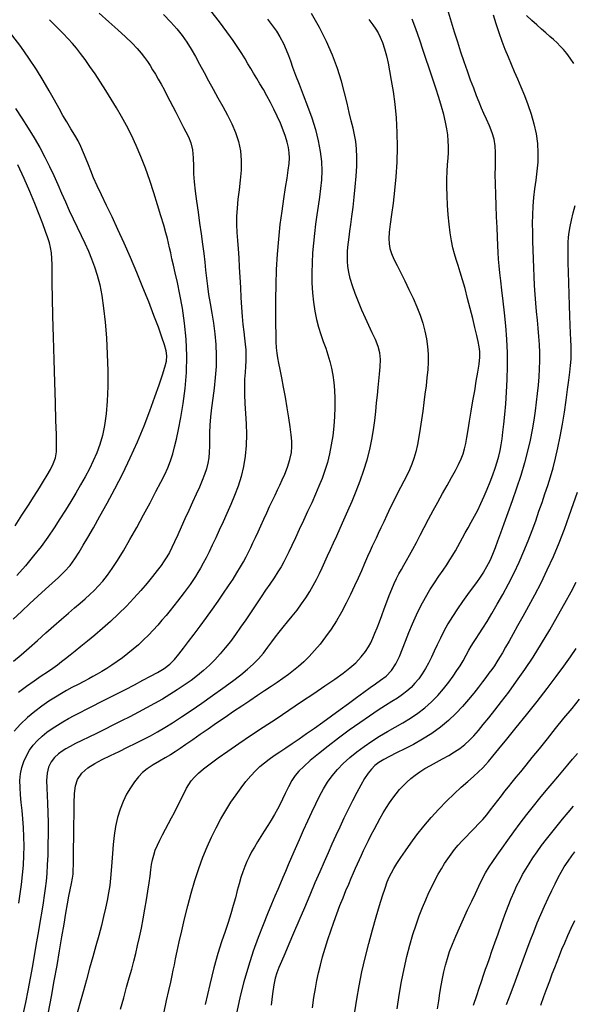
# Model space of a CAD drawing. Units: metres. Extents: x 550000 to 557669, y 4790000 to 4795000.
# Drawn here: x 550275 to 550435, y 4793543 to 4793828 of the extents above; entities that cross this region are included whole.
import ezdxf

# ---------------------------------------------------------------- set-up
doc = ezdxf.new("R2010")
doc.units = ezdxf.units.M
doc.header["$MEASUREMENT"] = 0
doc.layers.add('CURVA_MAESTRA', color=42, linetype='CONTINUOUS')
doc.layers.add('CURVA_NIVEL', color=40, linetype='CONTINUOUS')

msp = doc.modelspace()

# ---------------------------------------------------------------- linework, layer by layer
at = {"layer": 'CURVA_MAESTRA', "color": 250}
for points in [[(550282.88, 4793541.09), (550283.75, 4793545.6), (550284.58, 4793550.14), (550285.36, 4793554.6), (550286.1, 4793558.88), (550286.79, 4793562.89), (550287.41, 4793566.54), (550287.95, 4793569.75), (550288.42, 4793572.45), (550288.82, 4793574.63), (550289.19, 4793576.54), (550289.56, 4793578.34), (550289.85, 4793579.88), (550290, 4793581.02), (550290.06, 4793582.15), (550290.09, 4793583.7), (550290.13, 4793585.81), (550290.16, 4793588.51), (550290.2, 4793591.65), (550290.24, 4793595.05), (550290.3, 4793598.45), (550290.37, 4793601.62), (550290.47, 4793604.37), (550290.67, 4793606.58), (550291.29, 4793608.46), (550292.57, 4793610.23), (550294.31, 4793611.79), (550296.28, 4793613.05), (550298.45, 4793614.18), (550300.83, 4793615.35), (550303.31, 4793616.56), (550305.78, 4793617.77), (550308.15, 4793618.93), (550310.34, 4793620.04), (550312.41, 4793621.12), (550314.45, 4793622.24), (550316.55, 4793623.47), (550318.83, 4793624.88), (550321.37, 4793626.53), (550324.19, 4793628.43), (550327.23, 4793630.53), (550330.33, 4793632.72), (550333.36, 4793634.9), (550336.14, 4793636.94), (550338.54, 4793638.77), (550340.5, 4793640.33), (550342.16, 4793641.8), (550343.69, 4793643.36), (550345.09, 4793645.02), (550346.39, 4793646.72), (550347.55, 4793648.32), (550348.59, 4793649.71), (550349.65, 4793651.05), (550350.82, 4793652.5), (550352.11, 4793654.08), (550353.46, 4793655.75), (550354.83, 4793657.49), (550356.16, 4793659.27), (550357.4, 4793661.06), (550358.52, 4793662.82), (550359.53, 4793664.57), (550360.44, 4793666.3), (550361.28, 4793668.02), (550362.08, 4793669.74), (550362.87, 4793671.46), (550363.67, 4793673.21), (550364.5, 4793675.02), (550365.37, 4793676.92), (550366.31, 4793678.95), (550367.31, 4793681.15), (550368.4, 4793683.55), (550369.56, 4793686.16), (550370.76, 4793688.95), (550371.96, 4793691.88), (550373.11, 4793694.9), (550374.17, 4793697.95), (550375.09, 4793700.99), (550375.85, 4793703.98), (550376.46, 4793706.88), (550376.93, 4793709.69), (550377.3, 4793712.39), (550377.6, 4793714.97), (550377.85, 4793717.42), (550378.08, 4793719.72), (550378.3, 4793721.86), (550378.5, 4793723.83), (550378.71, 4793725.8), (550378.91, 4793727.89), (550378.99, 4793729.97), (550378.82, 4793731.91), (550378.33, 4793733.79), (550377.54, 4793735.75), (550376.59, 4793737.76), (550375.62, 4793739.81), (550374.62, 4793741.98), (550373.58, 4793744.31), (550372.57, 4793746.72), (550371.63, 4793749.11), (550370.84, 4793751.37), (550370.24, 4793753.43), (550369.81, 4793755.28), (550369.56, 4793756.95), (550369.43, 4793758.47), (550369.41, 4793759.88), (550369.46, 4793761.22), (550369.57, 4793762.54), (550369.72, 4793763.92), (550369.91, 4793765.42), (550370.14, 4793767.12), (550370.4, 4793769.11), (550370.71, 4793771.41), (550371.04, 4793774.05), (550371.38, 4793776.96), (550371.69, 4793780), (550371.94, 4793783.04), (550372.1, 4793785.94), (550372.14, 4793788.6), (550372.04, 4793790.95), (550371.81, 4793793.06), (550371.47, 4793795.02), (550371.03, 4793796.99), (550370.52, 4793799.09), (550369.94, 4793801.45), (550369.3, 4793804.16), (550368.55, 4793807.21), (550367.65, 4793810.58), (550366.51, 4793814.22), (550365.1, 4793818.07), (550363.36, 4793822.07), (550361.29, 4793826.13), (550358.98, 4793830.16)], [(550272.77, 4793642.7), (550274.95, 4793644.54), (550277.29, 4793646.56), (550279.71, 4793648.7), (550282.14, 4793650.85), (550284.49, 4793652.93), (550286.68, 4793654.86), (550288.67, 4793656.59), (550290.46, 4793658.12), (550292.07, 4793659.49), (550293.53, 4793660.75), (550294.88, 4793661.96), (550296.16, 4793663.18), (550297.4, 4793664.46), (550298.65, 4793665.88), (550299.96, 4793667.54), (550301.36, 4793669.5), (550302.91, 4793671.85), (550304.6, 4793674.64), (550306.46, 4793677.86), (550308.42, 4793681.37), (550310.4, 4793685), (550312.28, 4793688.53), (550313.98, 4793691.75), (550315.41, 4793694.49), (550316.53, 4793696.67), (550317.44, 4793698.63), (550318.23, 4793700.68), (550318.9, 4793702.74), (550319.41, 4793704.7), (550319.9, 4793706.93), (550320.5, 4793709.77), (550321.18, 4793713.24), (550321.84, 4793717.23), (550322.41, 4793721.62), (550322.79, 4793726.27), (550322.91, 4793731.06), (550322.72, 4793735.84), (550322.28, 4793740.48), (550321.65, 4793744.86), (550320.92, 4793748.84), (550320.2, 4793752.29), (550319.55, 4793755.13), (550319.04, 4793757.33), (550318.62, 4793759.16), (550318.27, 4793760.86), (550317.95, 4793762.37), (550317.66, 4793763.65), (550317.32, 4793764.98), (550316.85, 4793766.7), (550316.23, 4793768.91), (550315.43, 4793771.63), (550314.48, 4793774.77), (550313.39, 4793778.21), (550312.19, 4793781.79), (550310.93, 4793785.36), (550309.61, 4793788.79), (550308.26, 4793791.99), (550306.89, 4793794.96), (550305.48, 4793797.72), (550304.05, 4793800.34), (550302.56, 4793802.88), (550301.04, 4793805.37), (550299.48, 4793807.85), (550297.91, 4793810.29), (550296.36, 4793812.64), (550294.87, 4793814.84), (550293.47, 4793816.83), (550292.18, 4793818.58), (550291, 4793820.09), (550289.84, 4793821.46), (550288.6, 4793822.82), (550287.15, 4793824.32), (550285.38, 4793826.13), (550283.19, 4793828.36)], [(550337.3, 4793540.34), (550338.37, 4793545.22), (550339.56, 4793549.96), (550340.87, 4793554.51), (550342.27, 4793558.81), (550343.69, 4793562.81), (550345.08, 4793566.44), (550346.37, 4793569.66), (550347.52, 4793572.43), (550348.5, 4793574.76), (550349.34, 4793576.73), (550350.09, 4793578.48), (550350.8, 4793580.15), (550351.55, 4793581.89), (550352.39, 4793583.82), (550353.34, 4793586.02), (550354.41, 4793588.46), (550355.56, 4793591.08), (550356.74, 4793593.78), (550357.94, 4793596.45), (550359.11, 4793599.02), (550360.23, 4793601.41), (550361.34, 4793603.63), (550362.48, 4793605.7), (550363.68, 4793607.64), (550365.02, 4793609.5), (550366.51, 4793611.29), (550368.2, 4793613.04), (550370.06, 4793614.76), (550372.08, 4793616.42), (550374.22, 4793618.02), (550376.43, 4793619.53), (550378.69, 4793620.96), (550380.96, 4793622.3), (550383.22, 4793623.59), (550385.45, 4793624.87), (550387.64, 4793626.21), (550389.75, 4793627.64), (550391.79, 4793629.22), (550393.73, 4793630.95), (550395.54, 4793632.79), (550397.21, 4793634.69), (550398.71, 4793636.56), (550400.01, 4793638.34), (550401.11, 4793639.94), (550402.01, 4793641.38), (550402.85, 4793642.82), (550403.72, 4793644.41), (550404.53, 4793645.9), (550405.22, 4793647.06), (550405.87, 4793648.08), (550406.62, 4793649.22), (550407.52, 4793650.58), (550408.58, 4793652.23), (550409.82, 4793654.2), (550411.22, 4793656.52), (550412.76, 4793659.15), (550414.38, 4793662.03), (550416.03, 4793665.07), (550417.62, 4793668.22), (550419.13, 4793671.38), (550420.5, 4793674.5), (550421.75, 4793677.55), (550422.87, 4793680.5), (550423.89, 4793683.34), (550424.83, 4793686.06), (550425.72, 4793688.65), (550426.57, 4793691.14), (550427.39, 4793693.58), (550428.18, 4793696.04), (550428.93, 4793698.62), (550429.65, 4793701.41), (550430.34, 4793704.45), (550431, 4793707.76), (550431.61, 4793711.25), (550432.18, 4793714.78), (550432.68, 4793718.2), (550433.11, 4793721.33), (550433.47, 4793724.06), (550433.76, 4793726.31), (550433.98, 4793728.27), (550434.13, 4793730.13), (550434.19, 4793731.97), (550434.14, 4793733.82), (550434.04, 4793735.69), (550433.94, 4793737.65), (550433.84, 4793739.9), (550433.74, 4793742.6), (550433.65, 4793745.66), (550433.55, 4793748.92), (550433.46, 4793752.19), (550433.38, 4793755.28), (550433.31, 4793758.03), (550433.26, 4793760.33), (550433.24, 4793762.26), (550433.27, 4793763.9), (550433.37, 4793765.4), (550433.56, 4793766.9), (550433.85, 4793768.54), (550434.25, 4793770.38), (550434.73, 4793772.42), (550435.28, 4793774.58)], [(550395.45, 4793542.06), (550395.84, 4793544.39), (550396.19, 4793546.63), (550396.53, 4793548.78), (550396.89, 4793550.83), (550397.3, 4793552.78), (550397.76, 4793554.7), (550398.32, 4793556.62), (550398.98, 4793558.61), (550399.79, 4793560.74), (550400.73, 4793563.04), (550401.81, 4793565.53), (550402.98, 4793568.12), (550404.19, 4793570.71), (550405.36, 4793573.19), (550406.43, 4793575.45), (550407.44, 4793577.56), (550408.42, 4793579.59), (550409.39, 4793581.46), (550410.4, 4793583.12), (550411.49, 4793584.74), (550412.73, 4793586.53), (550414.16, 4793588.56), (550415.78, 4793590.84), (550417.56, 4793593.29), (550419.43, 4793595.82), (550421.35, 4793598.33), (550423.25, 4793600.76), (550425.12, 4793603.08), (550426.92, 4793605.26), (550428.64, 4793607.3), (550430.25, 4793609.21), (550431.76, 4793610.99), (550433.18, 4793612.66), (550434.55, 4793614.31), (550435.97, 4793616)]]:
    msp.add_lwpolyline(points, dxfattribs=at)
at = {"layer": 'CURVA_NIVEL', "color": 252}
for points in [[(550316.18, 4793829.82), (550318.27, 4793827.68), (550320.03, 4793825.7), (550321.54, 4793823.79), (550322.9, 4793821.87), (550324.16, 4793819.87), (550325.4, 4793817.75), (550326.64, 4793815.49), (550327.91, 4793813.12), (550329.21, 4793810.69), (550330.55, 4793808.21), (550331.92, 4793805.72), (550333.32, 4793803.24), (550334.67, 4793800.76), (550335.93, 4793798.26), (550337.02, 4793795.71), (550337.87, 4793793.1), (550338.43, 4793790.4), (550338.66, 4793787.61), (550338.63, 4793784.77), (550338.4, 4793781.92), (550338.06, 4793779.11), (550337.72, 4793776.39), (550337.45, 4793773.81), (550337.31, 4793771.37), (550337.3, 4793769.04), (550337.39, 4793766.76), (550337.55, 4793764.45), (550337.75, 4793762.03), (550337.95, 4793759.46), (550338.12, 4793756.7), (550338.28, 4793753.8), (550338.42, 4793750.84), (550338.56, 4793747.91), (550338.72, 4793745.1), (550338.91, 4793742.49), (550339.13, 4793740.14), (550339.38, 4793738.04), (550339.61, 4793736.14), (550339.81, 4793734.4), (550339.96, 4793732.77), (550340.02, 4793731.2), (550339.99, 4793729.62), (550339.9, 4793727.99), (550339.77, 4793726.25), (550339.66, 4793724.35), (550339.6, 4793722.24), (550339.62, 4793719.88), (550339.74, 4793717.26), (550339.91, 4793714.41), (550340.07, 4793711.4), (550340.16, 4793708.28), (550340.1, 4793705.15), (550339.85, 4793702.05), (550339.36, 4793699.04), (550338.65, 4793696.13), (550337.76, 4793693.33), (550336.74, 4793690.62), (550335.64, 4793688), (550334.51, 4793685.46), (550333.4, 4793682.99), (550332.32, 4793680.62), (550331.28, 4793678.38), (550330.29, 4793676.27), (550329.36, 4793674.33), (550328.49, 4793672.57), (550327.67, 4793671.01), (550326.89, 4793669.61), (550326.14, 4793668.34), (550325.4, 4793667.16), (550324.64, 4793666.02), (550323.85, 4793664.89), (550323.01, 4793663.73), (550322.13, 4793662.54), (550321.19, 4793661.3), (550320.2, 4793660.03), (550319.16, 4793658.7), (550318.07, 4793657.34), (550316.93, 4793655.95), (550315.74, 4793654.52), (550314.5, 4793653.08), (550313.2, 4793651.65), (550311.84, 4793650.22), (550310.42, 4793648.82), (550308.94, 4793647.45), (550307.42, 4793646.13), (550305.86, 4793644.87), (550304.31, 4793643.67), (550302.76, 4793642.55), (550301.24, 4793641.51), (550299.77, 4793640.56), (550298.35, 4793639.7), (550297.01, 4793638.92), (550295.75, 4793638.21), (550294.53, 4793637.56), (550293.14, 4793636.84), (550291.44, 4793635.95), (550289.68, 4793635.03), (550288.14, 4793634.18), (550286.63, 4793633.31), (550284.93, 4793632.29), (550283.04, 4793631.09), (550281.01, 4793629.7), (550278.92, 4793628.13), (550276.83, 4793626.39), (550274.83, 4793624.48), (550272.98, 4793622.4)], [(550297.53, 4793830.29), (550300.36, 4793827.78), (550302.96, 4793825.44), (550305.23, 4793823.35), (550307.1, 4793821.55), (550308.59, 4793820), (550309.76, 4793818.66), (550310.71, 4793817.45), (550311.53, 4793816.29), (550312.28, 4793815.12), (550313.04, 4793813.88), (550313.82, 4793812.56), (550314.64, 4793811.15), (550315.47, 4793809.67), (550316.33, 4793808.12), (550317.19, 4793806.51), (550318.05, 4793804.87), (550318.89, 4793803.22), (550319.72, 4793801.59), (550320.52, 4793800.02), (550321.29, 4793798.53), (550322.01, 4793797.15), (550322.69, 4793795.87), (550323.37, 4793794.46), (550324.06, 4793792.71), (550324.58, 4793790.65), (550324.79, 4793788.33), (550324.84, 4793785.99), (550324.9, 4793783.76), (550325.06, 4793781.43), (550325.34, 4793778.77), (550325.72, 4793775.82), (550326.17, 4793772.67), (550326.64, 4793769.48), (550327.1, 4793766.35), (550327.5, 4793763.4), (550327.83, 4793760.69), (550328.1, 4793758.2), (550328.34, 4793755.86), (550328.58, 4793753.58), (550328.87, 4793751.26), (550329.23, 4793748.83), (550329.67, 4793746.22), (550330.15, 4793743.44), (550330.63, 4793740.5), (550331.05, 4793737.44), (550331.34, 4793734.31), (550331.46, 4793731.13), (550331.39, 4793727.95), (550331.16, 4793724.81), (550330.81, 4793721.74), (550330.42, 4793718.8), (550330.05, 4793716.01), (550329.76, 4793713.41), (550329.59, 4793711.01), (550329.51, 4793708.82), (550329.48, 4793706.8), (550329.47, 4793704.94), (550329.41, 4793703.21), (550329.27, 4793701.56), (550328.99, 4793699.96), (550328.59, 4793698.37), (550328.04, 4793696.73), (550327.36, 4793694.99), (550326.55, 4793693.09), (550325.62, 4793691.01), (550324.59, 4793688.73), (550323.5, 4793686.31), (550322.39, 4793683.85), (550321.3, 4793681.46), (550320.29, 4793679.24), (550319.38, 4793677.27), (550318.59, 4793675.61), (550317.87, 4793674.18), (550317.17, 4793672.91), (550316.4, 4793671.68), (550315.49, 4793670.37), (550314.38, 4793668.89), (550313.02, 4793667.17), (550311.42, 4793665.23), (550309.59, 4793663.11), (550307.59, 4793660.88), (550305.44, 4793658.61), (550303.19, 4793656.36), (550300.88, 4793654.18), (550298.57, 4793652.13), (550296.33, 4793650.22), (550294.22, 4793648.48), (550292.3, 4793646.92), (550290.6, 4793645.56), (550289.14, 4793644.39), (550287.86, 4793643.38), (550286.68, 4793642.45), (550285.47, 4793641.54), (550284.14, 4793640.59), (550282.6, 4793639.53), (550280.79, 4793638.32), (550278.74, 4793636.93), (550276.53, 4793635.36), (550274.22, 4793633.6)], [(550274.32, 4793572.61), (550274.74, 4793575.32), (550275.11, 4793578.06), (550275.41, 4793580.84), (550275.64, 4793583.63), (550275.78, 4793586.41), (550275.83, 4793589.17), (550275.8, 4793591.88), (550275.69, 4793594.52), (550275.51, 4793597.06), (550275.28, 4793599.5), (550275.03, 4793601.82), (550274.8, 4793604.04), (550274.66, 4793606.16), (550274.65, 4793608.18), (550274.8, 4793610.1), (550275.17, 4793611.94), (550275.73, 4793613.68), (550276.49, 4793615.33), (550277.42, 4793616.89), (550278.5, 4793618.34), (550279.71, 4793619.7), (550281.03, 4793620.95), (550282.44, 4793622.11), (550283.93, 4793623.19), (550285.48, 4793624.2), (550287.06, 4793625.16), (550288.68, 4793626.07), (550290.34, 4793626.95), (550292.05, 4793627.84), (550293.85, 4793628.75), (550295.78, 4793629.72), (550297.88, 4793630.78), (550300.16, 4793631.94), (550302.63, 4793633.21), (550305.19, 4793634.53), (550307.75, 4793635.87), (550310.18, 4793637.14), (550312.38, 4793638.31), (550314.42, 4793639.43), (550316.35, 4793640.57), (550318.04, 4793641.8), (550319.4, 4793643.17), (550320.63, 4793644.7), (550321.95, 4793646.41), (550323.43, 4793648.34), (550325.07, 4793650.51), (550326.82, 4793652.85), (550328.61, 4793655.28), (550330.37, 4793657.7), (550332.04, 4793660.07), (550333.59, 4793662.33), (550335.01, 4793664.46), (550336.3, 4793666.45), (550337.44, 4793668.28), (550338.44, 4793669.96), (550339.3, 4793671.48), (550340.06, 4793672.88), (550340.75, 4793674.23), (550341.41, 4793675.58), (550342.07, 4793676.98), (550342.77, 4793678.49), (550343.53, 4793680.14), (550344.34, 4793681.9), (550345.18, 4793683.74), (550346.04, 4793685.59), (550346.89, 4793687.41), (550347.69, 4793689.15), (550348.45, 4793690.77), (550349.15, 4793692.26), (550349.8, 4793693.65), (550350.48, 4793695.13), (550351.27, 4793696.86), (550352.05, 4793698.87), (550352.73, 4793701.06), (550353.19, 4793703.12), (550353.36, 4793704.78), (550353.32, 4793706.36), (550353.16, 4793708.22), (550352.88, 4793710.47), (550352.49, 4793713.12), (550352, 4793716.03), (550351.46, 4793719.06), (550350.91, 4793722.02), (550350.39, 4793724.74), (550349.93, 4793727.07), (550349.56, 4793728.95), (550349.28, 4793730.5), (550349.07, 4793731.88), (550348.92, 4793733.34), (550348.82, 4793735.09), (550348.74, 4793737.32), (550348.68, 4793740.17), (550348.65, 4793743.57), (550348.66, 4793747.45), (550348.74, 4793751.66), (550348.9, 4793756.06), (550349.17, 4793760.5), (550349.53, 4793764.86), (550349.98, 4793769.04), (550350.48, 4793772.96), (550351, 4793776.55), (550351.49, 4793779.75), (550351.92, 4793782.5), (550352.27, 4793784.8), (550352.5, 4793786.72), (550352.6, 4793788.37), (550352.56, 4793789.86), (550352.37, 4793791.32), (550352.01, 4793792.87), (550351.48, 4793794.57), (550350.81, 4793796.42), (550350.01, 4793798.38), (550349.12, 4793800.41), (550348.15, 4793802.44), (550347.14, 4793804.42), (550346.12, 4793806.32), (550345.1, 4793808.11), (550344.1, 4793809.8), (550343.15, 4793811.38), (550342.25, 4793812.87), (550341.41, 4793814.27), (550340.61, 4793815.63), (550339.78, 4793817.01), (550338.85, 4793818.53), (550337.73, 4793820.28), (550336.3, 4793822.36), (550334.53, 4793824.83), (550332.37, 4793827.72), (550329.92, 4793830.93)], [(550346.32, 4793828.53), (550347.73, 4793826.62), (550348.88, 4793824.99), (550349.89, 4793823.35), (550350.86, 4793821.48), (550351.71, 4793819.63), (550352.33, 4793818.04), (550352.89, 4793816.47), (550353.55, 4793814.6), (550354.4, 4793812.34), (550355.44, 4793809.65), (550356.62, 4793806.61), (550357.86, 4793803.33), (550359.06, 4793799.92), (550360.13, 4793796.53), (550360.98, 4793793.25), (550361.56, 4793790.18), (550361.88, 4793787.31), (550361.96, 4793784.6), (550361.86, 4793782.01), (550361.63, 4793779.48), (550361.31, 4793776.97), (550360.95, 4793774.43), (550360.57, 4793771.84), (550360.19, 4793769.19), (550359.85, 4793766.48), (550359.55, 4793763.7), (550359.31, 4793760.86), (550359.16, 4793757.96), (550359.09, 4793755.04), (550359.13, 4793752.15), (550359.28, 4793749.32), (550359.55, 4793746.59), (550359.94, 4793744.02), (550360.46, 4793741.61), (550361.06, 4793739.36), (550361.73, 4793737.25), (550362.43, 4793735.24), (550363.11, 4793733.29), (550363.75, 4793731.38), (550364.32, 4793729.46), (550364.81, 4793727.51), (550365.21, 4793725.49), (550365.51, 4793723.37), (550365.71, 4793721.12), (550365.8, 4793718.71), (550365.8, 4793716.14), (550365.68, 4793713.46), (550365.46, 4793710.71), (550365.15, 4793707.95), (550364.73, 4793705.26), (550364.21, 4793702.67), (550363.59, 4793700.21), (550362.88, 4793697.87), (550362.07, 4793695.59), (550361.16, 4793693.31), (550360.15, 4793690.98), (550359.06, 4793688.54), (550357.88, 4793686), (550356.67, 4793683.39), (550355.47, 4793680.82), (550354.33, 4793678.39), (550353.29, 4793676.2), (550352.41, 4793674.32), (550351.69, 4793672.8), (550351.01, 4793671.43), (550350.23, 4793670.03), (550349.29, 4793668.5), (550348.16, 4793666.8), (550346.94, 4793665.02), (550345.7, 4793663.2), (550344.42, 4793661.26), (550341.54, 4793656.94), (550340.02, 4793654.69), (550338.49, 4793652.49), (550337, 4793650.39), (550335.53, 4793648.41), (550334.06, 4793646.54), (550332.58, 4793644.79), (550331.05, 4793643.12), (550329.45, 4793641.53), (550327.78, 4793640), (550326.01, 4793638.53), (550324.15, 4793637.1), (550322.2, 4793635.71), (550320.17, 4793634.36), (550318.05, 4793633.03), (550315.86, 4793631.72), (550313.6, 4793630.42), (550311.28, 4793629.15), (550308.9, 4793627.88), (550306.47, 4793626.62), (550304.02, 4793625.38), (550301.55, 4793624.14), (550299.11, 4793622.95), (550296.76, 4793621.79), (550294.54, 4793620.71), (550292.51, 4793619.71), (550290.72, 4793618.81), (550289.19, 4793618.02), (550287.91, 4793617.32), (550286.83, 4793616.66), (550285.79, 4793615.88), (550284.68, 4793614.83), (550283.66, 4793613.53), (550282.9, 4793612.03), (550282.47, 4793610.25), (550282.35, 4793608.17), (550282.41, 4793605.97), (550282.52, 4793603.81), (550282.63, 4793601.51), (550282.71, 4793598.84), (550282.76, 4793595.87), (550282.77, 4793592.72), (550282.74, 4793589.55), (550282.67, 4793586.5), (550282.56, 4793583.7), (550282.41, 4793581.22), (550282.21, 4793578.99), (550281.97, 4793576.92), (550281.67, 4793574.88), (550281.32, 4793572.73), (550280.93, 4793570.35), (550280.47, 4793567.67), (550279.97, 4793564.68), (550279.43, 4793561.45), (550278.85, 4793558.03), (550278.24, 4793554.5), (550277.61, 4793550.92), (550276.95, 4793547.36), (550276.24, 4793543.86), (550275.45, 4793540.45)], [(550375.63, 4793828.45), (550376.76, 4793826.86), (550377.59, 4793825.65), (550378.27, 4793824.56), (550378.9, 4793823.32), (550379.53, 4793821.79), (550380.14, 4793819.9), (550380.7, 4793817.85), (550381.17, 4793815.8), (550381.62, 4793813.53), (550382.11, 4793810.77), (550382.61, 4793807.53), (550383.08, 4793803.88), (550383.48, 4793799.92), (550383.74, 4793795.74), (550383.82, 4793791.44), (550383.71, 4793787.13), (550383.44, 4793782.92), (550383.05, 4793778.9), (550382.6, 4793775.21), (550382.16, 4793771.93), (550381.78, 4793769.14), (550381.52, 4793766.87), (550381.4, 4793765.04), (550381.46, 4793763.5), (550381.71, 4793762.09), (550382.18, 4793760.66), (550382.86, 4793759.06), (550383.76, 4793757.2), (550384.83, 4793755.08), (550386.01, 4793752.76), (550387.22, 4793750.3), (550388.4, 4793747.79), (550389.49, 4793745.29), (550390.44, 4793742.85), (550391.23, 4793740.49), (550391.84, 4793738.2), (550392.3, 4793735.95), (550392.6, 4793733.73), (550392.74, 4793731.52), (550392.75, 4793729.29), (550392.64, 4793727.04), (550392.43, 4793724.75), (550392.16, 4793722.41), (550391.85, 4793720.01), (550391.52, 4793717.56), (550391.18, 4793715.05), (550390.84, 4793712.52), (550390.49, 4793710.03), (550390.1, 4793707.63), (550389.67, 4793705.37), (550389.19, 4793703.28), (550388.64, 4793701.39), (550388.02, 4793699.66), (550387.32, 4793698.03), (550386.55, 4793696.42), (550385.71, 4793694.76), (550384.8, 4793693), (550383.83, 4793691.09), (550382.82, 4793689.08), (550381.81, 4793687.02), (550380.82, 4793684.98), (550379.9, 4793683.04), (550379.06, 4793681.26), (550378.32, 4793679.68), (550377.69, 4793678.32), (550377.14, 4793677.13), (550376.6, 4793675.94), (550375.99, 4793674.59), (550375.26, 4793672.95), (550374.39, 4793670.99), (550373.45, 4793668.86), (550372.5, 4793666.71), (550371.49, 4793664.46), (550370.34, 4793662.03), (550369.07, 4793659.46), (550367.69, 4793656.86), (550366.22, 4793654.32), (550364.69, 4793651.92), (550363.1, 4793649.69), (550361.5, 4793647.63), (550359.9, 4793645.75), (550358.31, 4793644.06), (550356.77, 4793642.54), (550355.28, 4793641.19), (550353.8, 4793639.95), (550352.31, 4793638.8), (550350.76, 4793637.69), (550349.11, 4793636.55), (550347.34, 4793635.36), (550345.41, 4793634.08), (550343.34, 4793632.71), (550341.13, 4793631.24), (550338.82, 4793629.69), (550336.42, 4793628.08), (550333.98, 4793626.41), (550331.52, 4793624.72), (550329.1, 4793623.04), (550326.78, 4793621.42), (550324.62, 4793619.91), (550322.67, 4793618.55), (550320.98, 4793617.39), (550319.55, 4793616.43), (550318.17, 4793615.57), (550316.66, 4793614.69), (550314.98, 4793613.73), (550313.18, 4793612.65), (550311.49, 4793611.53), (550310.12, 4793610.42), (550308.93, 4793609.19), (550307.76, 4793607.75), (550306.61, 4793606.07), (550305.51, 4793604.17), (550304.49, 4793602.08), (550303.6, 4793599.81), (550302.87, 4793597.39), (550302.31, 4793594.86), (550301.91, 4793592.26), (550301.62, 4793589.63), (550301.41, 4793587.04), (550301.24, 4793584.53), (550301.07, 4793582.14), (550300.87, 4793579.88), (550300.62, 4793577.71), (550300.3, 4793575.59), (550299.9, 4793573.43), (550299.42, 4793571.17), (550298.85, 4793568.75), (550298.19, 4793566.13), (550297.44, 4793563.3), (550296.61, 4793560.29), (550295.73, 4793557.12), (550294.81, 4793553.83), (550293.85, 4793550.45), (550292.89, 4793547.02), (550291.93, 4793543.56), (550290.98, 4793540.13)], [(550303.75, 4793541.96), (550304.67, 4793545.28), (550305.52, 4793548.32), (550306.29, 4793551.04), (550306.97, 4793553.52), (550307.58, 4793555.82), (550308.16, 4793558.07), (550308.7, 4793560.36), (550309.23, 4793562.77), (550309.77, 4793565.37), (550310.3, 4793568.09), (550310.8, 4793570.87), (550311.27, 4793573.59), (550311.68, 4793576.15), (550312.02, 4793578.48), (550312.29, 4793580.5), (550312.53, 4793582.26), (550312.75, 4793583.81), (550313.01, 4793585.23), (550313.35, 4793586.58), (550313.81, 4793587.95), (550314.4, 4793589.39), (550315.1, 4793590.89), (550315.9, 4793592.46), (550316.76, 4793594.07), (550317.64, 4793595.7), (550318.5, 4793597.33), (550319.34, 4793598.92), (550320.12, 4793600.48), (550320.87, 4793601.97), (550321.56, 4793603.37), (550322.22, 4793604.68), (550322.86, 4793605.88), (550323.51, 4793606.99), (550324.23, 4793608.04), (550325.12, 4793609.1), (550326.26, 4793610.24), (550327.75, 4793611.52), (550329.65, 4793613.01), (550332.02, 4793614.73), (550334.81, 4793616.68), (550337.96, 4793618.83), (550341.39, 4793621.14), (550345.02, 4793623.56), (550348.75, 4793626.04), (550352.49, 4793628.53), (550356.16, 4793630.98), (550359.65, 4793633.34), (550362.87, 4793635.54), (550365.73, 4793637.52), (550368.16, 4793639.26), (550370.14, 4793640.76), (550371.84, 4793642.25), (550373.4, 4793643.9), (550374.68, 4793645.51), (550375.54, 4793646.83), (550376.15, 4793648.04), (550376.74, 4793649.35), (550377.34, 4793650.79), (550377.98, 4793652.38), (550378.64, 4793654.1), (550379.33, 4793655.95), (550380.04, 4793657.88), (550380.76, 4793659.82), (550381.49, 4793661.72), (550382.21, 4793663.52), (550382.92, 4793665.15), (550383.61, 4793666.61), (550384.31, 4793667.94), (550385.02, 4793669.19), (550385.76, 4793670.46), (550386.54, 4793671.81), (550387.4, 4793673.33), (550388.33, 4793675.07), (550389.35, 4793677.01), (550390.44, 4793679.14), (550391.62, 4793681.42), (550392.88, 4793683.8), (550394.2, 4793686.26), (550395.57, 4793688.75), (550396.95, 4793691.2), (550398.29, 4793693.57), (550399.54, 4793695.8), (550400.65, 4793697.83), (550401.58, 4793699.65), (550402.31, 4793701.23), (550402.87, 4793702.68), (550403.3, 4793704.12), (550403.65, 4793705.66), (550403.99, 4793707.47), (550404.35, 4793709.62), (550404.77, 4793712.17), (550405.24, 4793715.02), (550405.74, 4793718.02), (550406.24, 4793720.98), (550406.7, 4793723.74), (550407.13, 4793726.31), (550407.49, 4793728.68), (550407.71, 4793730.72), (550407.7, 4793732.32), (550407.52, 4793733.71), (550407.22, 4793735.19), (550406.81, 4793736.99), (550406.28, 4793739.25), (550405.65, 4793741.89), (550404.94, 4793744.76), (550404.19, 4793747.7), (550403.44, 4793750.51), (550402.71, 4793753.07), (550402.04, 4793755.27), (550401.43, 4793757.18), (550400.87, 4793758.9), (550400.37, 4793760.58), (550399.92, 4793762.36), (550399.51, 4793764.35), (550399.14, 4793766.64), (550398.82, 4793769.17), (550398.56, 4793771.88), (550398.36, 4793774.65), (550398.23, 4793777.37), (550398.19, 4793779.95), (550398.21, 4793782.31), (550398.3, 4793784.46), (550398.41, 4793786.43), (550398.53, 4793788.25), (550398.62, 4793789.96), (550398.65, 4793791.63), (550398.59, 4793793.28), (550398.44, 4793794.99), (550398.18, 4793796.79), (550397.79, 4793798.73), (550397.27, 4793800.87), (550396.61, 4793803.23), (550395.82, 4793805.82), (550394.94, 4793808.58), (550393.99, 4793811.45), (550393.03, 4793814.32), (550392.09, 4793817.11), (550391.22, 4793819.73), (550390.42, 4793822.14), (550389.67, 4793824.38), (550388.93, 4793826.47), (550388.14, 4793828.51)], [(550316.28, 4793540.66), (550317.09, 4793544.43), (550317.73, 4793547.37), (550318.26, 4793549.75), (550318.69, 4793551.67), (550319.02, 4793553.26), (550319.33, 4793554.78), (550319.7, 4793556.54), (550320.16, 4793558.72), (550320.74, 4793561.43), (550321.45, 4793564.61), (550322.28, 4793568.12), (550323.19, 4793571.83), (550324.19, 4793575.57), (550325.26, 4793579.22), (550326.39, 4793582.67), (550327.56, 4793585.91), (550328.79, 4793588.93), (550330.07, 4793591.77), (550331.41, 4793594.46), (550332.79, 4793597.03), (550334.22, 4793599.49), (550335.68, 4793601.83), (550337.16, 4793604.03), (550338.62, 4793606.06), (550340.05, 4793607.9), (550341.44, 4793609.53), (550342.78, 4793610.95), (550344.1, 4793612.18), (550345.42, 4793613.29), (550346.79, 4793614.33), (550348.25, 4793615.36), (550349.82, 4793616.42), (550351.55, 4793617.58), (550353.42, 4793618.85), (550355.44, 4793620.22), (550357.6, 4793621.72), (550359.9, 4793623.33), (550362.31, 4793625.04), (550364.79, 4793626.84), (550367.3, 4793628.67), (550369.76, 4793630.48), (550372.07, 4793632.18), (550374.18, 4793633.71), (550376, 4793635.02), (550377.54, 4793636.1), (550379.01, 4793637.15), (550380.6, 4793638.39), (550382.13, 4793639.96), (550383.41, 4793641.91), (550384.45, 4793644.06), (550385.36, 4793646.23), (550386.24, 4793648.5), (550387.21, 4793650.96), (550388.27, 4793653.53), (550389.42, 4793656.13), (550390.66, 4793658.67), (550391.95, 4793661.07), (550393.28, 4793663.31), (550394.6, 4793665.39), (550395.88, 4793667.29), (550397.07, 4793669.03), (550398.14, 4793670.61), (550399.08, 4793672.05), (550399.9, 4793673.38), (550400.64, 4793674.64), (550401.33, 4793675.87), (550402.02, 4793677.12), (550402.74, 4793678.42), (550403.52, 4793679.81), (550404.35, 4793681.3), (550405.24, 4793682.9), (550406.16, 4793684.61), (550407.1, 4793686.43), (550408.04, 4793688.37), (550408.96, 4793690.4), (550409.85, 4793692.48), (550410.69, 4793694.57), (550411.45, 4793696.62), (550412.13, 4793698.56), (550412.7, 4793700.37), (550413.18, 4793702.04), (550413.56, 4793703.64), (550413.87, 4793705.26), (550414.14, 4793707.01), (550414.4, 4793709.01), (550414.66, 4793711.33), (550414.93, 4793714.04), (550415.21, 4793717.13), (550415.45, 4793720.54), (550415.64, 4793724.19), (550415.72, 4793728.03), (550415.69, 4793731.95), (550415.53, 4793735.89), (550415.25, 4793739.76), (550414.9, 4793743.47), (550414.51, 4793746.93), (550414.13, 4793750.06), (550413.8, 4793752.79), (550413.53, 4793755.13), (550413.32, 4793757.16), (550413.17, 4793759.04), (550413.05, 4793760.93), (550412.94, 4793763.01), (550412.82, 4793765.41), (550412.7, 4793768.2), (550412.56, 4793771.29), (550412.43, 4793774.55), (550412.31, 4793777.79), (550412.23, 4793780.83), (550412.19, 4793783.53), (550412.21, 4793785.8), (550412.29, 4793789.88), (550412.2, 4793791.86), (550411.86, 4793793.74), (550411.27, 4793795.64), (550410.47, 4793797.65), (550409.64, 4793799.57), (550408.92, 4793801.2), (550408.25, 4793802.75), (550407.54, 4793804.44), (550406.77, 4793806.36), (550405.94, 4793808.51), (550405.06, 4793810.89), (550404.14, 4793813.45), (550403.21, 4793816.16), (550402.27, 4793818.98), (550401.34, 4793821.87), (550400.43, 4793824.78), (550399.54, 4793827.67), (550398.66, 4793830.49)], [(550411.6, 4793829.75), (550412.32, 4793827.22), (550413.18, 4793824.65), (550414.08, 4793822.15), (550414.99, 4793819.81), (550415.89, 4793817.6), (550416.78, 4793815.49), (550417.69, 4793813.38), (550418.64, 4793811.21), (550419.61, 4793808.91), (550420.62, 4793806.43), (550421.62, 4793803.79), (550422.56, 4793801.03), (550423.37, 4793798.2), (550424, 4793795.35), (550424.4, 4793792.54), (550424.54, 4793789.79), (550424.46, 4793787.12), (550424.23, 4793784.51), (550423.9, 4793781.95), (550423.56, 4793779.42), (550423.25, 4793776.91), (550423.04, 4793774.4), (550422.92, 4793771.89), (550422.89, 4793769.37), (550422.92, 4793766.83), (550422.98, 4793764.29), (550423.16, 4793759.15), (550423.25, 4793756.56), (550423.36, 4793753.98), (550423.48, 4793751.41), (550423.63, 4793748.86), (550423.82, 4793746.35), (550424.04, 4793743.87), (550424.27, 4793741.43), (550424.51, 4793739.03), (550424.71, 4793736.65), (550424.88, 4793734.3), (550424.97, 4793731.96), (550424.98, 4793729.63), (550424.92, 4793727.3), (550424.78, 4793724.96), (550424.59, 4793722.58), (550424.35, 4793720.16), (550424.06, 4793717.68), (550423.74, 4793715.12), (550423.35, 4793712.45), (550422.87, 4793709.63), (550422.28, 4793706.65), (550421.54, 4793703.46), (550420.64, 4793700.06), (550419.56, 4793696.47), (550418.37, 4793692.78), (550417.11, 4793689.12), (550415.87, 4793685.63), (550414.71, 4793682.46), (550413.7, 4793679.72), (550412.87, 4793677.45), (550412.12, 4793675.47), (550411.39, 4793673.57), (550410.59, 4793671.74), (550409.69, 4793670.01), (550408.75, 4793668.42), (550407.79, 4793666.98), (550406.74, 4793665.5), (550405.52, 4793663.82), (550404.15, 4793661.94), (550402.69, 4793659.91), (550401.22, 4793657.79), (550399.8, 4793655.62), (550398.48, 4793653.48), (550397.32, 4793651.39), (550396.29, 4793649.38), (550395.38, 4793647.45), (550394.53, 4793645.6), (550393.7, 4793643.83), (550392.86, 4793642.14), (550391.98, 4793640.54), (550391.03, 4793639.02), (550390.03, 4793637.6), (550388.95, 4793636.29), (550387.82, 4793635.09), (550386.61, 4793633.99), (550385.32, 4793632.99), (550383.89, 4793632.01), (550382.28, 4793630.99), (550380.43, 4793629.83), (550378.27, 4793628.46), (550375.78, 4793626.81), (550372.96, 4793624.86), (550369.93, 4793622.68), (550366.82, 4793620.36), (550363.8, 4793618.05), (550361.03, 4793615.86), (550358.66, 4793613.89), (550356.77, 4793612.22), (550355.33, 4793610.82), (550354.26, 4793609.57), (550353.32, 4793608.16), (550352.36, 4793606.34), (550351.43, 4793604.43), (550350.64, 4793602.79), (550349.91, 4793601.32), (550349.13, 4793599.82), (550348.26, 4793598.27), (550347.33, 4793596.68), (550346.34, 4793595.08), (550345.33, 4793593.48), (550344.33, 4793591.91), (550343.37, 4793590.38), (550342.48, 4793588.89), (550341.67, 4793587.47), (550340.94, 4793586.07), (550340.28, 4793584.67), (550339.68, 4793583.22), (550339.12, 4793581.69), (550338.59, 4793580.03), (550338.07, 4793578.22), (550337.53, 4793576.26), (550336.97, 4793574.16), (550336.35, 4793571.93), (550335.65, 4793569.57), (550334.87, 4793567.08), (550333.99, 4793564.42), (550333.01, 4793561.45), (550331.93, 4793558.03), (550330.77, 4793553.96), (550329.54, 4793549.1), (550328.26, 4793543.34)], [(550434.94, 4793815.68), (550433.84, 4793817.2), (550432.85, 4793818.53), (550431.92, 4793819.69), (550431.01, 4793820.72), (550430.07, 4793821.67), (550429.08, 4793822.59), (550428.02, 4793823.51), (550426.86, 4793824.51), (550425.59, 4793825.6), (550424.21, 4793826.83), (550422.73, 4793828.15), (550421.18, 4793829.55)], [(550272.63, 4793654.82), (550275.08, 4793657.09), (550277.52, 4793659.34), (550279.85, 4793661.49), (550282.01, 4793663.48), (550283.95, 4793665.26), (550285.76, 4793666.92), (550287.55, 4793668.6), (550289.18, 4793670.36), (550290.55, 4793672.26), (550291.75, 4793674.23), (550292.93, 4793676.23), (550294.26, 4793678.5), (550295.89, 4793681.3), (550297.8, 4793684.61), (550299.91, 4793688.39), (550302.13, 4793692.53), (550304.39, 4793696.96), (550306.58, 4793701.55), (550308.64, 4793706.21), (550310.54, 4793710.8), (550312.23, 4793715.17), (550313.7, 4793719.17), (550314.93, 4793722.66), (550315.9, 4793725.54), (550316.6, 4793727.78), (550317.01, 4793729.54), (550317.14, 4793731.02), (550316.96, 4793732.51), (550316.5, 4793734.26), (550315.73, 4793736.48), (550314.69, 4793739.33), (550313.39, 4793742.76), (550311.89, 4793746.66), (550310.23, 4793750.86), (550308.47, 4793755.19), (550306.64, 4793759.5), (550304.81, 4793763.66), (550303.01, 4793767.59), (550301.29, 4793771.25), (550299.69, 4793774.61), (550298.25, 4793777.63), (550297, 4793780.31), (550295.97, 4793782.63), (550295.13, 4793784.61), (550294.44, 4793786.34), (550293.78, 4793788.03), (550293.06, 4793789.85), (550292.27, 4793791.65), (550291.44, 4793793.28), (550290.49, 4793794.92), (550289.36, 4793796.79), (550288.19, 4793798.75), (550287.08, 4793800.66), (550285.94, 4793802.7), (550284.62, 4793805.07), (550283.11, 4793807.77), (550281.38, 4793810.75), (550279.43, 4793813.93), (550277.25, 4793817.24), (550274.87, 4793820.62), (550272.29, 4793823.99)], [(550273.36, 4793802.64), (550275.18, 4793799.84), (550277, 4793797), (550278.75, 4793794.15), (550280.39, 4793791.33), (550281.86, 4793788.57), (550283.2, 4793785.88), (550284.42, 4793783.25), (550285.57, 4793780.68), (550286.67, 4793778.15), (550287.78, 4793775.64), (550288.91, 4793773.16), (550290.06, 4793770.71), (550291.2, 4793768.3), (550292.33, 4793765.94), (550293.42, 4793763.63), (550294.44, 4793761.38), (550295.38, 4793759.15), (550296.24, 4793756.86), (550297.02, 4793754.4), (550297.71, 4793751.65), (550298.33, 4793748.51), (550298.86, 4793744.89), (550299.31, 4793740.77), (550299.67, 4793736.26), (550299.92, 4793731.52), (550300.04, 4793726.77), (550300.04, 4793722.2), (550299.88, 4793717.98), (550299.57, 4793714.23), (550299.1, 4793710.94), (550298.48, 4793708.04), (550297.73, 4793705.43), (550296.84, 4793703.02), (550295.84, 4793700.7), (550294.72, 4793698.39), (550293.5, 4793696.08), (550292.19, 4793693.73), (550290.8, 4793691.33), (550289.34, 4793688.9), (550287.81, 4793686.41), (550286.21, 4793683.87), (550284.53, 4793681.27), (550282.71, 4793678.62), (550280.75, 4793675.91), (550278.6, 4793673.14), (550276.25, 4793670.32), (550273.7, 4793667.48)], [(550273.26, 4793681.9), (550275.23, 4793684.92), (550277.09, 4793687.82), (550278.78, 4793690.48), (550280.25, 4793692.82), (550281.5, 4793694.81), (550282.54, 4793696.52), (550283.44, 4793698.14), (550284.27, 4793699.85), (550284.89, 4793701.57), (550285.17, 4793703.27), (550285.23, 4793705.36), (550285.18, 4793708.31), (550285.07, 4793712.32), (550284.91, 4793717.46), (550284.72, 4793723.46), (550284.52, 4793729.95), (550284.33, 4793736.47), (550284.17, 4793742.55), (550284.05, 4793747.83), (550283.97, 4793752.03), (550283.94, 4793755.17), (550283.92, 4793757.45), (550283.86, 4793759.23), (550283.73, 4793760.88), (550283.49, 4793762.41), (550283.16, 4793763.78), (550282.69, 4793765.24), (550282.06, 4793767.04), (550281.24, 4793769.29), (550280.21, 4793772.02), (550278.98, 4793775.17), (550277.53, 4793778.67), (550275.89, 4793782.41), (550274.05, 4793786.3)], [(550435.85, 4793691.5), (550434.76, 4793688.26), (550433.51, 4793684.66), (550432.1, 4793680.81), (550430.56, 4793676.84), (550428.9, 4793672.87), (550427.15, 4793669), (550425.35, 4793665.3), (550423.55, 4793661.8), (550421.8, 4793658.56), (550420.16, 4793655.59), (550418.66, 4793652.92), (550417.33, 4793650.56), (550416.17, 4793648.5), (550415.15, 4793646.7), (550414.25, 4793645.13), (550413.44, 4793643.74), (550412.67, 4793642.51), (550411.93, 4793641.37), (550411.17, 4793640.28), (550410.36, 4793639.17), (550409.47, 4793637.99), (550408.47, 4793636.67), (550407.31, 4793635.16), (550405.98, 4793633.46), (550404.47, 4793631.58), (550402.75, 4793629.58), (550400.82, 4793627.53), (550398.67, 4793625.5), (550396.32, 4793623.56), (550393.79, 4793621.75), (550391.16, 4793620.1), (550388.51, 4793618.61), (550385.97, 4793617.29), (550383.64, 4793616.12), (550381.59, 4793615.11), (550379.9, 4793614.21), (550378.5, 4793613.36), (550377.34, 4793612.48), (550376.33, 4793611.47), (550375.36, 4793610.23), (550374.37, 4793608.71), (550373.29, 4793606.84), (550372.13, 4793604.68), (550370.9, 4793602.3), (550369.64, 4793599.78), (550368.4, 4793597.21), (550367.19, 4793594.67), (550366.04, 4793592.19), (550364.93, 4793589.73), (550363.81, 4793587.22), (550362.64, 4793584.57), (550361.39, 4793581.67), (550360.02, 4793578.49), (550358.52, 4793575), (550356.95, 4793571.3), (550355.35, 4793567.57), (550353.82, 4793563.98), (550352.44, 4793560.73), (550351.26, 4793557.95), (550350.32, 4793555.75), (550349.59, 4793554), (550349.01, 4793552.49), (550348.54, 4793550.91), (550348.15, 4793548.96), (550347.76, 4793546.43), (550347.29, 4793543.13)], [(550359.27, 4793542.36), (550359.73, 4793545.36), (550360.15, 4793547.92), (550360.57, 4793550.22), (550361.04, 4793552.44), (550361.59, 4793554.73), (550362.22, 4793557.11), (550362.94, 4793559.57), (550363.72, 4793562.09), (550364.56, 4793564.62), (550365.44, 4793567.13), (550366.34, 4793569.58), (550367.24, 4793571.94), (550368.14, 4793574.18), (550368.99, 4793576.26), (550369.79, 4793578.18), (550370.52, 4793579.9), (550371.18, 4793581.43), (550371.77, 4793582.8), (550372.33, 4793584.07), (550372.88, 4793585.29), (550373.45, 4793586.54), (550374.07, 4793587.85), (550374.75, 4793589.27), (550375.49, 4793590.79), (550376.29, 4793592.38), (550377.13, 4793594.01), (550378, 4793595.64), (550378.89, 4793597.25), (550379.79, 4793598.8), (550380.7, 4793600.29), (550381.62, 4793601.7), (550382.56, 4793603.05), (550383.52, 4793604.32), (550384.5, 4793605.51), (550385.51, 4793606.64), (550386.58, 4793607.71), (550387.73, 4793608.72), (550388.97, 4793609.7), (550390.34, 4793610.65), (550391.83, 4793611.59), (550393.46, 4793612.52), (550395.19, 4793613.46), (550396.96, 4793614.41), (550398.72, 4793615.39), (550400.4, 4793616.4), (550401.97, 4793617.45), (550403.41, 4793618.57), (550404.73, 4793619.78), (550406.02, 4793621.11), (550407.32, 4793622.62), (550408.72, 4793624.32), (550410.28, 4793626.27), (550412.04, 4793628.48), (550413.98, 4793630.98), (550416.1, 4793633.76), (550418.36, 4793636.85), (550420.72, 4793640.23), (550423.14, 4793643.89), (550425.57, 4793647.78), (550427.95, 4793651.77), (550430.22, 4793655.71), (550432.3, 4793659.44), (550434.12, 4793662.76), (550435.64, 4793665.56)], [(550371.53, 4793541.15), (550372.11, 4793544.88), (550372.79, 4793548.74), (550373.6, 4793552.73), (550374.54, 4793556.82), (550375.58, 4793560.93), (550376.66, 4793564.93), (550377.73, 4793568.66), (550378.73, 4793571.98), (550379.6, 4793574.79), (550380.33, 4793577.02), (550380.95, 4793578.77), (550381.52, 4793580.18), (550382.12, 4793581.43), (550382.83, 4793582.69), (550383.72, 4793584.12), (550384.83, 4793585.83), (550386.17, 4793587.81), (550387.74, 4793590.04), (550389.52, 4793592.42), (550391.48, 4793594.9), (550393.6, 4793597.39), (550395.82, 4793599.82), (550398.08, 4793602.14), (550400.29, 4793604.29), (550402.35, 4793606.21), (550404.2, 4793607.88), (550405.86, 4793609.35), (550407.35, 4793610.68), (550408.56, 4793611.79), (550409.4, 4793612.68), (550410.25, 4793613.69), (550411.48, 4793615.2), (550413.23, 4793617.33), (550415.52, 4793620.14), (550418.24, 4793623.48), (550421.22, 4793627.18), (550424.27, 4793631.01), (550427.19, 4793634.74), (550429.83, 4793638.2), (550432.07, 4793641.26), (550433.95, 4793643.95), (550435.55, 4793646.38)], [(550383.81, 4793542.09), (550384.4, 4793546.05), (550385.07, 4793549.95), (550385.81, 4793553.68), (550386.61, 4793557.2), (550387.47, 4793560.48), (550388.36, 4793563.54), (550389.28, 4793566.38), (550390.21, 4793569), (550391.14, 4793571.41), (550392.06, 4793573.64), (550392.97, 4793575.7), (550393.88, 4793577.6), (550394.79, 4793579.37), (550395.68, 4793581.04), (550396.58, 4793582.6), (550397.49, 4793584.09), (550398.42, 4793585.5), (550399.38, 4793586.86), (550400.39, 4793588.16), (550401.45, 4793589.43), (550402.58, 4793590.66), (550403.75, 4793591.88), (550404.95, 4793593.11), (550406.17, 4793594.34), (550407.38, 4793595.6), (550408.56, 4793596.9), (550409.72, 4793598.24), (550410.83, 4793599.61), (550411.91, 4793600.99), (550412.96, 4793602.36), (550413.98, 4793603.71), (550414.99, 4793605.03), (550416, 4793606.32), (550417.06, 4793607.64), (550418.23, 4793609.07), (550419.56, 4793610.69), (550421.11, 4793612.57), (550422.91, 4793614.78), (550424.98, 4793617.34), (550427.26, 4793620.17), (550429.66, 4793623.15), (550432.07, 4793626.15), (550434.41, 4793629.03), (550436.56, 4793631.68)], [(550405.91, 4793543.07), (550406.84, 4793545.88), (550407.57, 4793548.08), (550408.19, 4793549.95), (550408.8, 4793551.78), (550409.38, 4793553.49), (550409.92, 4793555.03), (550410.5, 4793556.66), (550411.22, 4793558.71), (550412.07, 4793561.12), (550413.02, 4793563.77), (550414.01, 4793566.52), (550415, 4793569.22), (550415.95, 4793571.73), (550416.83, 4793573.97), (550417.66, 4793575.95), (550418.45, 4793577.71), (550419.25, 4793579.33), (550420.08, 4793580.89), (550420.99, 4793582.44), (550421.99, 4793584.05), (550423.1, 4793585.74), (550424.3, 4793587.49), (550425.61, 4793589.32), (550427.01, 4793591.19), (550428.51, 4793593.11), (550430.07, 4793595.05), (550431.67, 4793596.99), (550433.28, 4793598.88), (550434.85, 4793600.67)], [(550415.47, 4793543.31), (550416.76, 4793546.77), (550418, 4793550.12), (550419.17, 4793553.3), (550420.26, 4793556.28), (550421.3, 4793559.1), (550422.31, 4793561.78), (550423.32, 4793564.37), (550424.33, 4793566.9), (550425.38, 4793569.38), (550426.44, 4793571.8), (550427.5, 4793574.12), (550428.52, 4793576.29), (550429.5, 4793578.27), (550430.4, 4793580.03), (550431.24, 4793581.57), (550432.17, 4793583.11), (550433.27, 4793584.78), (550434.37, 4793586.32), (550435.26, 4793587.48)], [(550425.37, 4793543.08), (550426.28, 4793545.58), (550427.15, 4793547.96), (550427.96, 4793550.16), (550428.7, 4793552.16), (550429.39, 4793554.01), (550430.06, 4793555.76), (550430.73, 4793557.49), (550431.46, 4793559.28), (550432.28, 4793561.2), (550433.19, 4793563.26), (550434.19, 4793565.43), (550435.23, 4793567.64)]]:
    msp.add_lwpolyline(points, dxfattribs=at)

doc.saveas('drawing.dxf')
